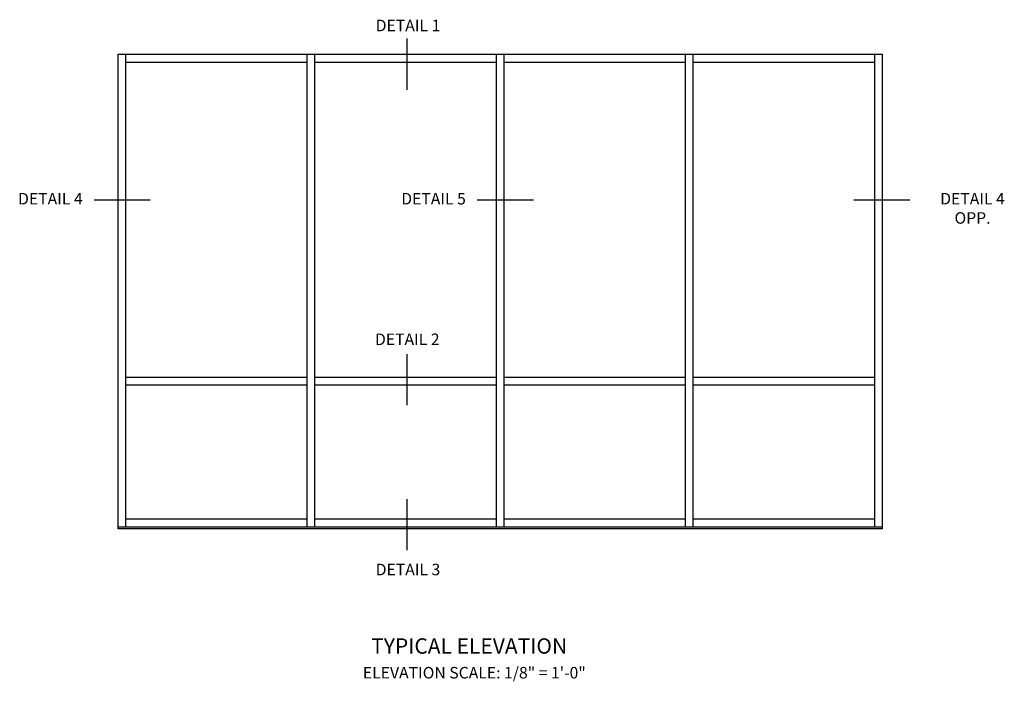
# Model space of a CAD drawing. Units: inches. Extents: x 0 to 88.2, y 0 to 56.4.
# Drawn here: x 44 to 76, y 29.4 to 50.9 of the extents above; entities that cross this region are included whole.
import ezdxf
from ezdxf.enums import TextEntityAlignment as Align

# ---------------------------------------------------------------- set-up
doc = ezdxf.new("R2010")
doc.units = ezdxf.units.IN
doc.header["$MEASUREMENT"] = 0
doc.layers.get('0').update_dxf_attribs({"color": 4})
doc.layers.add('TEXT', color=3, linetype='Continuous')
doc.styles.get("Standard").update_dxf_attribs({"font": 'arial.ttf'})

msp = doc.modelspace()

# ---------------------------------------------------------------- linework, layer by layer
for p, q in [((47.233, 49.795), (72.065, 49.795)), ((47.233, 34.378), (47.233, 49.795)), ((47.483, 34.441), (47.483, 49.795)), ((53.377, 34.441), (53.377, 49.795)), ((53.627, 34.441), (53.627, 49.795)), ((59.521, 34.441), (59.521, 49.795)), ((59.771, 34.441), (59.771, 49.795)), ((65.665, 34.441), (65.665, 49.795)), ((65.915, 34.441), (65.915, 49.795)), ((71.815, 34.441), (71.815, 49.795)), ((72.065, 34.378), (72.065, 49.795)), ((47.483, 49.545), (53.377, 49.545)), ((53.627, 49.545), (59.521, 49.545)), ((59.771, 49.545), (65.665, 49.545)), ((65.915, 49.545), (71.815, 49.545)), ((53.377, 39.299), (47.483, 39.299)), ((53.377, 39.049), (47.483, 39.049)), ((59.521, 39.299), (53.627, 39.299)), ((59.521, 39.049), (53.627, 39.049)), ((65.665, 39.299), (59.771, 39.299)), ((65.665, 39.049), (59.771, 39.049)), ((71.815, 39.299), (65.915, 39.299)), ((71.815, 39.049), (65.915, 39.049)), ((53.377, 34.691), (47.483, 34.691)), ((59.521, 34.691), (53.627, 34.691)), ((65.665, 34.691), (59.771, 34.691)), ((71.815, 34.691), (65.915, 34.691)), ((72.065, 34.441), (47.233, 34.441)), ((72.065, 34.378), (47.233, 34.378))]:
    msp.add_line(p, q)
at = {"layer": 'TEXT'}
for p, q in [((56.609, 50.309), (56.609, 48.646)), ((48.279, 45.052), (46.456, 45.052)), ((60.722, 45.052), (58.892, 45.052)), ((72.95, 45.052), (71.126, 45.052)), ((56.609, 40.057), (56.609, 38.4)), ((56.609, 35.342), (56.609, 33.685))]:
    msp.add_line(p, q, dxfattribs=at)

# ---------------------------------------------------------------- texts
at = {"layer": 'TEXT', "linetype": 'Continuous'}
for s, height, p in [('DETAIL 1', 0.375, (56.649, 50.544)), ('DETAIL 4', 0.375, (45.035, 44.917)), ('DETAIL 5', 0.375, (57.479, 44.917)), ('DETAIL 2', 0.375, (56.626, 40.351)), ('DETAIL 3', 0.375, (56.649, 32.873)), ('TYPICAL ELEVATION', 0.5, (58.636, 30.326))]:
    msp.add_text(s, height=height, dxfattribs=at).set_placement(p, align=Align.CENTER)
at = {"layer": 'TEXT', "char_height": 0.375, "attachment_point": 2}
for s, insert, width in [('DETAIL 4 \\POPP.', (74.983, 45.292), 3.68674), ('ELEVATION SCALE: 1/8" = 1\'-0"', (58.804, 29.896), 15.25)]:
    msp.add_mtext(s, dxfattribs=dict(at, insert=insert, width=width))

doc.saveas('drawing.dxf')
